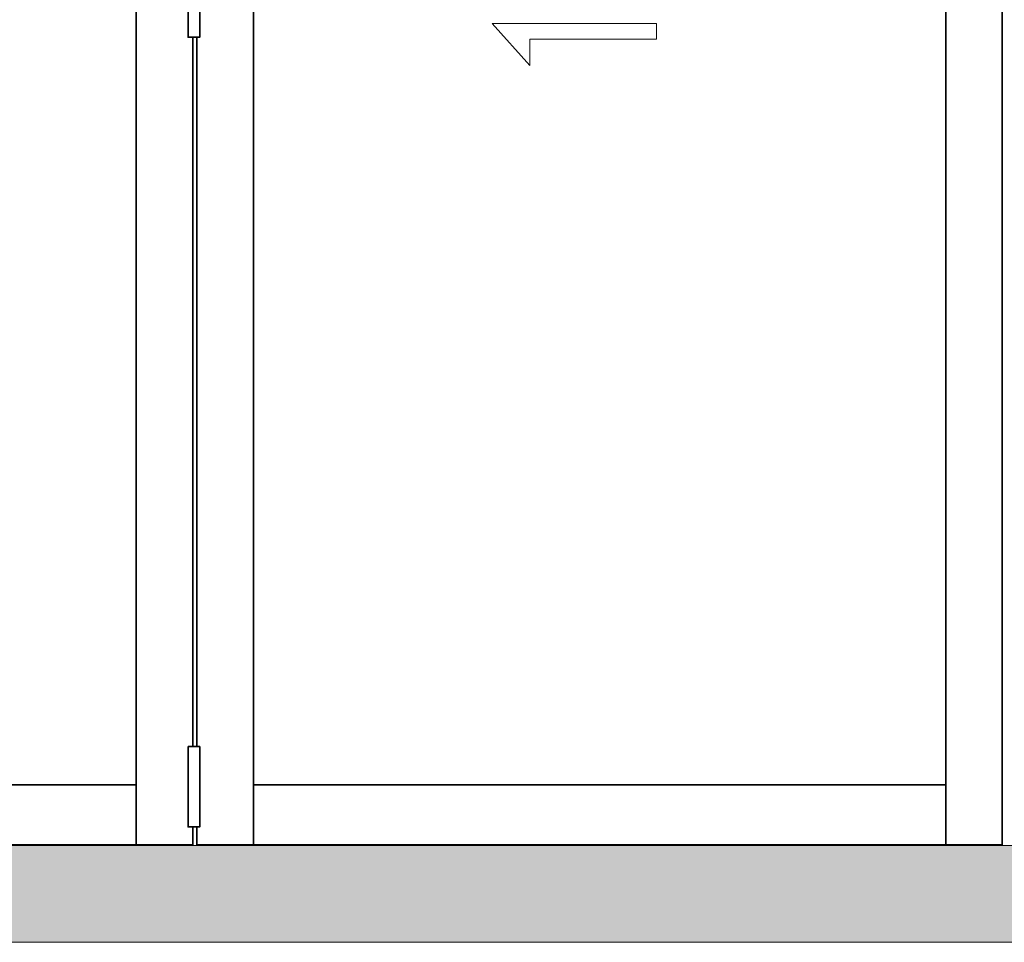
# Model space of a CAD drawing. Units: inches. Extents: x 10808 to 24807, y -8811 to -3236.
# Drawn here: x 11344 to 11405, y -3461 to -3404 of the extents above; entities that cross this region are included whole.
import ezdxf

# ---------------------------------------------------------------- set-up
doc = ezdxf.new("R2010")
doc.units = ezdxf.units.IN
doc.header["$LTSCALE"] = 0.5
doc.header["$MEASUREMENT"] = 0
doc.layers.add('By Others', color=8, linetype='Continuous', lineweight=5)
doc.layers.add('PRL - Frame', color=134, linetype='Continuous', lineweight=35)

msp = doc.modelspace()

# ---------------------------------------------------------------- hatches: boundary and pattern name
at = {"layer": 'By Others'}
h = msp.add_hatch(dxfattribs=at)
h.set_pattern_fill('AR-CONC', color=256, scale=0.9)
h.set_pattern_definition([(50, (80.118, -310.3405), (6.4553416, -0.5647692), [0.675, -7.425]), (355, (80.118, -310.3405), (-1.248762, 6.7697292), [0.54, -5.94]), (100.451444, (80.656, -310.3876), (5.2065796, 6.20496), [0.5736617, -6.310279]), (46.1842, (80.118, -308.5405), (9.605172, -1.4896735), [1.0125, -11.1375]), (96.635635, (80.918, -308.665), (8.4119575, 8.7670674), [0.860493, -9.465424]), (351.18416, (80.118, -308.541), (8.4119575, 8.767067), [0.81, -8.91]), (21, (81.018, -308.9905), (5.3721635, -3.62357), [0.675, -7.425]), (326, (81.018, -308.9905), (2.189838, 6.5263504), [0.54, -5.94]), (71.451445, (81.4656, -309.2925), (7.5620014, 2.9027804), [0.5736617, -6.310279]), (37.5, (80.118, -310.3405), (0.1094387, 2.9960447), [0, -5.868, 0, -6.03, 0, -5.9625]), (7.5, (80.118, -310.3405), (2.3676258, 3.5497054), [0, -3.438, 0, -5.733, 0, -2.2725]), (327.5, (78.111, -310.3405), (4.80440193, -0.20299385), [0, -2.25, 0, -7.02, 0, -9.315]), (317.5, (77.211, -310.3405), (5.2486755, 0.9009448), [0, -2.925, 0, -4.662, 0, -6.615])])
h.paths.add_polyline_path([(11245.85725, -3342.60455), (11245.85725, -3461.10455), (11563.37614, -3461.10455), (11563.37614, -3342.60455)])
h.paths.add_polyline_path([(11557.37614, -3348.60455), (11557.37614, -3455.10455), (11251.85725, -3455.10455), (11251.85725, -3348.60455)], flags=16)
h.paths.add_polyline_path([(11557.12614, -3348.85455), (11557.12614, -3350.89321), (11557.12614, -3455.07295), (11555.35787, -3455.07295), (11555.35787, -3350.89321), (11408.24157, -3350.89321), (11408.24157, -3455.07295), (11404.74169, -3455.07295), (11404.74169, -3350.89321), (11404.49169, -3350.89321), (11404.49169, -3351.97293), (11404.49169, -3455.07295), (11400.99181, -3455.07295), (11400.99181, -3350.89321), (11307.98679, -3350.89321), (11307.98679, -3455.07295), (11304.48691, -3455.07295), (11304.48691, -3350.89321), (11304.23691, -3350.89321), (11304.23691, -3351.97293), (11304.23691, -3455.07295), (11300.73703, -3455.07295), (11300.73703, -3350.89321), (11253.87552, -3350.89321), (11253.87552, -3455.07295), (11252.10725, -3455.07295), (11252.10725, -3350.89321), (11252.10725, -3348.85455)], flags=0)
h.paths.add_polyline_path([(11400.99181, -3350.89321), (11400.99181, -3354.89309), (11358.11418, -3354.89309), (11358.11418, -3350.89321)], flags=0)
h.paths.add_polyline_path([(11404.74169, -3350.89321), (11408.24157, -3350.89321), (11451.11921, -3350.89321), (11451.11921, -3354.89309), (11408.24157, -3354.89309), (11408.24157, -3351.97293), (11404.74169, -3351.97293)], flags=0)
h.paths.add_polyline_path([(11350.86442, -3350.89321), (11350.86442, -3354.89309), (11307.98679, -3354.89309), (11307.98679, -3351.97293), (11304.48691, -3351.97293), (11304.48691, -3350.89321), (11307.98679, -3350.89321)], flags=0)
h.paths.add_polyline_path([(11300.73703, -3350.89321), (11300.73703, -3354.89309), (11257.8594, -3354.89309), (11257.8594, -3455.07295), (11254.59352, -3455.07295), (11254.59352, -3453.96007), (11253.87552, -3453.96007), (11253.87552, -3448.97977), (11254.59352, -3448.97977), (11254.59352, -3356.17804), (11253.87552, -3356.17804), (11253.87552, -3350.89321), (11254.59352, -3350.89321), (11257.8594, -3350.89321)], flags=0)

# ---------------------------------------------------------------- linework, layer by layer
for points in [[(11245.85725, -3342.60455), (11563.37614, -3342.60455), (11563.37614, -3461.10455), (11245.85725, -3461.10455)], [(11251.85725, -3348.60455), (11557.37614, -3348.60455), (11557.37614, -3455.10455), (11251.85725, -3455.10455)]]:
    msp.add_lwpolyline(points, close=True, dxfattribs=at)
msp.add_lwpolyline([(11383.07589, -3404.21239), (11372.90084, -3404.21239), (11375.23601, -3406.80329), (11375.23601, -3405.17373), (11383.07309, -3405.17373), (11383.07589, -3404.21239)], dxfattribs=at)
at = {"layer": 'PRL - Frame'}
for points in [[(11354.3643, -3453.96007), (11354.3643, -3455.07295), (11350.86442, -3455.07295), (11350.86442, -3350.89321), (11354.3643, -3350.89321)], [(11354.6143, -3453.96007), (11354.6143, -3455.07295), (11358.11418, -3455.07295), (11358.11418, -3350.89321), (11354.6143, -3350.89321)], [(11354.3643, -3405.05393), (11354.3643, -3448.97977)], [(11354.6143, -3405.05393), (11354.6143, -3448.97977)]]:
    msp.add_lwpolyline(points, dxfattribs=at)
for points in [[(11404.49169, -3350.89321), (11400.99181, -3350.89321), (11400.99181, -3455.07295), (11404.49169, -3455.07295)], [(11354.07518, -3400.07363), (11354.79318, -3400.07363), (11354.79318, -3405.05393), (11354.07518, -3405.05393)], [(11354.07518, -3448.97977), (11354.79318, -3448.97977), (11354.79318, -3453.96007), (11354.07518, -3453.96007)], [(11307.98679, -3451.35467), (11350.86442, -3451.35467), (11350.86442, -3455.07295), (11307.98679, -3455.07295)], [(11358.11418, -3451.35467), (11400.99181, -3451.35467), (11400.99181, -3455.07295), (11358.11418, -3455.07295)]]:
    msp.add_lwpolyline(points, close=True, dxfattribs=at)

doc.saveas('drawing.dxf')
